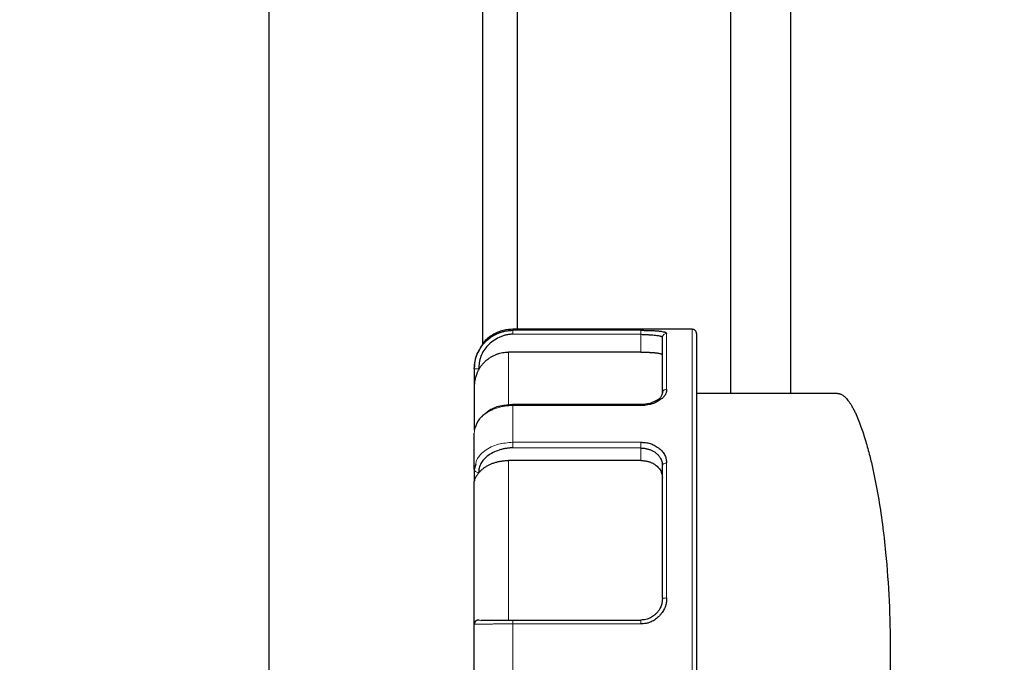
# Model space of a CAD drawing. Units: millimetres. Extents: x 0 to 420, y 0 to 297.
# Drawn here: x 85 to 91, y 206 to 209 of the extents above; entities that cross this region are included whole.
import ezdxf

# ---------------------------------------------------------------- set-up
doc = ezdxf.new("R2010")
doc.units = ezdxf.units.MM
doc.styles.add('SLDTEXTSTYLE0', font='TXT', dxfattribs={"width": 0.605})
doc.dimstyles.new('SLDDIMSTYLE0', dxfattribs={"dimtxt": 3.5, "dimasz": 3.5, "dimexe": 0, "dimexo": 0.0625, "dimgap": 0.875, "dimtad": 1, "dimlfac": 20, "dimrnd": 1e-09, "dimzin": 12, "dimdsep": 46, "dimtxsty": 'SLDTEXTSTYLE0', "dimsah": 1, "dimcen": 0.09, "dimadec": 0, "dimazin": 3, "dimtfac": 1, "dimtdec": 3, "dimtofl": 0, "dimtmove": 0, "dimatfit": 3, "dimfxl": 0, "dimfrac": 2, "dimtolj": 1, "dimtzin": 12, "dimarcsym": 0})

# ---------------------------------------------------------------- blocks, each defined once
blk = doc.blocks.new('_D_4')
at = {"color": 7, "linetype": 'Continuous', "lineweight": 0}
for p, q in [((154.968, 206.3005), (154.968, 181.3733)), ((86.918, 202.6005), (86.918, 181.3733)), ((154.968, 182.3733), (86.918, 182.3733))]:
    blk.add_line(p, q, dxfattribs=at)
at = {"color": 7, "linetype": 'Continuous', "lineweight": 18}
for points in [[(86.918, 182.3733), (90.418, 181.8349), (90.418, 182.9118)], [(154.968, 182.3733), (151.468, 182.9118), (151.468, 181.8349)]]:
    blk.add_solid(points, dxfattribs=at)
at = {"color": 7, "linetype": 'Continuous', "lineweight": 18, "insert": (115.5958, 186.8851), "char_height": 3.5, "attachment_point": 1, "style": 'SLDTEXTSTYLE0'}
blk.add_mtext('1361', dxfattribs=at)
blk = doc.blocks.new('_D_5')
at = {"color": 7, "linetype": 'Continuous', "lineweight": 0}
for p, q in [((77.118, 242.1974), (77.118, 171.3733)), ((159.468, 203.5505), (159.468, 171.3733)), ((77.118, 172.3733), (159.468, 172.3733))]:
    blk.add_line(p, q, dxfattribs=at)
at = {"color": 7, "linetype": 'Continuous', "lineweight": 18}
for points in [[(77.118, 172.3733), (80.618, 171.8349), (80.618, 172.9118)], [(159.468, 172.3733), (155.968, 172.9118), (155.968, 171.8349)]]:
    blk.add_solid(points, dxfattribs=at)
at = {"color": 7, "linetype": 'Continuous', "lineweight": 18, "insert": (112.9458, 176.8851), "char_height": 3.5, "attachment_point": 1, "style": 'SLDTEXTSTYLE0'}
blk.add_mtext('1647', dxfattribs=at)
blk = doc.blocks.new('_D_6')
at = {"color": 7, "linetype": 'Continuous', "lineweight": 0}
for p, q in [((85.4891, 272.8505), (63.4058, 272.8505)), ((64.4058, 272.8505), (64.4058, 202.4005)), ((108.1116, 202.4005), (63.4058, 202.4005))]:
    blk.add_line(p, q, dxfattribs=at)
at = {"color": 7, "linetype": 'Continuous', "lineweight": 18}
for points in [[(64.4058, 272.8505), (63.8673, 269.3505), (64.9443, 269.3505)], [(64.4058, 202.4005), (64.9443, 205.9005), (63.8673, 205.9005)]]:
    blk.add_solid(points, dxfattribs=at)
at = {"color": 7, "linetype": 'Continuous', "lineweight": 18, "insert": (59.8941, 232.2783), "char_height": 3.5, "attachment_point": 1, "rotation": 90, "style": 'SLDTEXTSTYLE0'}
blk.add_mtext('1409', dxfattribs=at)

msp = doc.modelspace()

# ---------------------------------------------------------------- linework, layer by layer
at = {"color": 7, "linetype": 'Continuous', "lineweight": 25}
for p, q in [((88.16799, 207.44011), (88.16799, 216.90057)), ((88.36799, 216.90057), (88.36799, 207.52552)), ((86.91799, 202.70052), (86.91799, 215.20052)), ((89.61799, 207.15052), (89.61799, 214.60057)), ((89.96804, 214.55052), (89.96804, 207.15052)), ((89.39304, 207.52552), (88.34304, 207.52552)), ((89.09304, 207.49591), (88.34304, 207.49641)), ((89.09304, 207.39175), (88.31804, 207.39175)), ((88.11804, 207.29369), (88.11804, 207.19325)), ((90.24288, 207.15052), (89.41804, 207.15052)), ((89.09379, 207.08543), (88.34241, 207.08543)), ((89.09304, 206.83062), (88.34304, 206.83202)), ((89.09304, 206.75802), (88.31804, 206.75802)), ((88.12622, 206.73587), (88.11804, 206.70635)), ((88.11804, 206.70635), (88.11804, 206.63533)), ((88.14804, 205.82512), (88.14755, 205.8255)), ((88.15419, 205.82159), (88.14939, 205.82405)), ((88.34304, 205.82552), (89.09304, 205.82552))]:
    msp.add_line(p, q, dxfattribs=at)
at = {"color": 8, "linetype": 'Continuous', "lineweight": 18}
for p, q in [((88.34304, 207.51935), (88.34304, 207.52552)), ((89.09304, 207.51935), (88.34304, 207.51935)), ((89.09304, 207.51935), (89.09304, 207.49591)), ((89.39304, 203.77552), (89.39304, 207.52552)), ((89.09304, 207.49591), (89.09304, 207.39175)), ((89.24304, 207.1738), (89.24304, 207.50071)), ((88.31804, 207.39175), (88.31804, 207.08808)), ((88.34304, 206.86449), (88.34304, 207.07948)), ((88.34304, 207.07948), (89.09304, 207.07948)), ((89.09304, 206.86449), (88.34304, 206.86449)), ((89.09304, 206.86449), (89.09304, 206.83062)), ((89.09304, 206.83062), (89.09304, 206.75802)), ((88.31804, 206.75802), (88.31804, 205.82552)), ((89.24304, 205.95458), (89.24304, 206.7438)), ((88.34304, 205.4985), (88.34304, 205.80255)), ((88.34304, 205.80255), (89.09304, 205.80255))]:
    msp.add_line(p, q, dxfattribs=at)
at = {"color": 7, "linetype": 'Continuous', "lineweight": 25}
msp.add_arc((89.39304, 207.50052), 0.025, 359.993718, 90, dxfattribs=at)
for points, knots in [([(88.11804, 207.29369), (88.11809, 207.29732), (88.11819, 207.30457), (88.11901, 207.31542), (88.1203, 207.32621), (88.12212, 207.33692), (88.12444, 207.34752), (88.12727, 207.35799), (88.1306, 207.36831), (88.13669, 207.38449), (88.15042, 207.41292), (88.17226, 207.44244), (88.19728, 207.46621), (88.21693, 207.48112), (88.23751, 207.49345), (88.25863, 207.50328), (88.27998, 207.5107), (88.30129, 207.51576), (88.32231, 207.5188), (88.33621, 207.51917), (88.34304, 207.51935)], [0, 0, 0, 0, 0.0307634, 0.0615053, 0.0922252, 0.1229225, 0.1535965, 0.1842473, 0.2148758, 0.2454828, 0.330842, 0.4819433, 0.5534741, 0.623079, 0.690761, 0.7565101, 0.8203077, 0.8821504, 0.9420476, 1, 1, 1, 1]), ([(88.35012, 207.52541), (88.32897, 207.52438), (88.28494, 207.52222), (88.22283, 207.49397), (88.17362, 207.4558), (88.15663, 207.42186), (88.15026, 207.40914)], [0, 0, 0, 0, 0.2579918, 0.5372154, 0.8265295, 1, 1, 1, 1]), ([(89.09304, 207.51935), (89.09587, 207.51935), (89.10102, 207.51936), (89.10797, 207.51932), (89.1134, 207.51927), (89.11729, 207.51923), (89.12371, 207.51914), (89.1332, 207.51896), (89.14616, 207.51859), (89.15886, 207.51808), (89.17093, 207.51742), (89.18299, 207.51658), (89.19866, 207.51525), (89.21615, 207.51314), (89.22895, 207.51041), (89.2359, 207.50786), (89.23925, 207.50593), (89.24124, 207.50409), (89.24248, 207.50242), (89.24285, 207.50127), (89.24304, 207.50071)], [0, 0, 0, 0, 0.03562486, 0.06490029, 0.08780139, 0.10430905, 0.11441032, 0.16970402, 0.22677459, 0.28694671, 0.3458766, 0.40421439, 0.4742414, 0.60500255, 0.73270743, 0.79716557, 0.86174698, 0.90950478, 0.95556364, 1, 1, 1, 1]), ([(88.34304, 207.49641), (88.3396, 207.4963), (88.33276, 207.49607), (88.32255, 207.49505), (88.31244, 207.49354), (88.30245, 207.49147), (88.29255, 207.48887), (88.28277, 207.48573), (88.27308, 207.48206), (88.25402, 207.47364), (88.22724, 207.45827), (88.19666, 207.43233), (88.17252, 207.40181), (88.15841, 207.37331), (88.15064, 207.34937), (88.14673, 207.33104), (88.14455, 207.31227), (88.14464, 207.29962), (88.14469, 207.29325)], [0, 0, 0, 0, 0.0327126, 0.0652127, 0.0975915, 0.1299417, 0.1623558, 0.194926, 0.2277433, 0.2608962, 0.3932485, 0.5200623, 0.6404229, 0.7611812, 0.8205419, 0.8797321, 0.9393548, 1, 1, 1, 1]), ([(89.09304, 207.49591), (89.09527, 207.49592), (89.10001, 207.49594), (89.10754, 207.49576), (89.11585, 207.49544), (89.1249, 207.49497), (89.13459, 207.49434), (89.14714, 207.49337), (89.16259, 207.49199), (89.17927, 207.49022), (89.19307, 207.4884), (89.20343, 207.48653), (89.21062, 207.48458), (89.2152, 207.48244), (89.21765, 207.48021), (89.21791, 207.47846), (89.21804, 207.47763)], [0, 0, 0, 0, 0.033866, 0.0720767, 0.1146441, 0.1615768, 0.2128811, 0.2685613, 0.3672183, 0.4802412, 0.5909177, 0.6825557, 0.7740016, 0.8573672, 0.9326848, 1, 1, 1, 1]), ([(89.21804, 207.44296), (89.21804, 207.44515), (89.21804, 207.44951), (89.21804, 207.45558), (89.21804, 207.46129), (89.21804, 207.4666), (89.21804, 207.47156), (89.21804, 207.47454), (89.21804, 207.47603)], [0, 0, 0, 0, 0.1667254, 0.3333803, 0.5, 0.6666197, 0.8332746, 1, 1, 1, 1]), ([(89.41804, 207.50051), (89.41804, 207.50051), (89.41804, 207.30559), (89.41804, 206.61173), (89.41804, 206.14116), (89.41804, 205.15989), (89.41804, 204.68932), (89.41804, 203.99546), (89.41804, 203.80054), (89.41804, 203.80054)], [0, 0, 0, 0, 0.25, 0.25, 0.5, 0.5, 0.75, 0.75, 1, 1, 1, 1]), ([(88.14442, 207.39892), (88.13945, 207.39109), (88.12086, 207.3618), (88.11923, 207.32643), (88.11804, 207.30052)], [0, 0, 0, 0, 0.2675041, 1, 1, 1, 1]), ([(88.14567, 207.29268), (88.14744, 207.29559), (88.15098, 207.30144), (88.15685, 207.30987), (88.16314, 207.31803), (88.16986, 207.32587), (88.17697, 207.33335), (88.18444, 207.34044), (88.19226, 207.34713), (88.20037, 207.35338), (88.20875, 207.35919), (88.21958, 207.3659), (88.23313, 207.37303), (88.24961, 207.3799), (88.26655, 207.38525), (88.28371, 207.38901), (88.3009, 207.39133), (88.31236, 207.39161), (88.31804, 207.39175)], [0, 0, 0, 0, 0.049184, 0.0985677, 0.1480885, 0.1976828, 0.2472858, 0.296833, 0.3462598, 0.3955027, 0.4444995, 0.4931897, 0.5791642, 0.6649998, 0.750337, 0.8348289, 0.9181493, 1, 1, 1, 1]), ([(89.09304, 207.39175), (89.09587, 207.39175), (89.10147, 207.39174), (89.10977, 207.39166), (89.11786, 207.39153), (89.12574, 207.39135), (89.13342, 207.39112), (89.14088, 207.39083), (89.14813, 207.39047), (89.15517, 207.39006), (89.16201, 207.38958), (89.16863, 207.38904), (89.17504, 207.38842), (89.18325, 207.3875), (89.19258, 207.3862), (89.20191, 207.38439), (89.20917, 207.38235), (89.2143, 207.38005), (89.21748, 207.37748), (89.21785, 207.37558), (89.21804, 207.37462)], [0, 0, 0, 0, 0.0429829, 0.0850663, 0.1264178, 0.1672136, 0.2076373, 0.2478777, 0.2881261, 0.3285737, 0.3694088, 0.4108146, 0.4529668, 0.4960318, 0.5821669, 0.6654452, 0.7473361, 0.8293836, 0.913123, 1, 1, 1, 1]), ([(89.21804, 207.15348), (89.21804, 207.15954), (89.21804, 207.17165), (89.21804, 207.18926), (89.21804, 207.20643), (89.21804, 207.22314), (89.21804, 207.2394), (89.21804, 207.25519), (89.21804, 207.27053), (89.21804, 207.28541), (89.21804, 207.29983), (89.21804, 207.31379), (89.21804, 207.33104), (89.21804, 207.35096), (89.21804, 207.37278), (89.21804, 207.39293), (89.21804, 207.41137), (89.21804, 207.42824), (89.21804, 207.43805), (89.21804, 207.44296)], [0, 0, 0, 0, 0.0455501, 0.0910421, 0.1364889, 0.1819037, 0.2272995, 0.2726894, 0.3180864, 0.3635036, 0.4089541, 0.4544509, 0.5000069, 0.5834682, 0.6667706, 0.7499944, 0.8332202, 0.9165286, 1, 1, 1, 1]), ([(88.14567, 207.29268), (88.1446, 207.29079), (88.14233, 207.28673), (88.13898, 207.28008), (88.13545, 207.27249), (88.13188, 207.26396), (88.12838, 207.25449), (88.12509, 207.24407), (88.1222, 207.23271), (88.11991, 207.2204), (88.11834, 207.20715), (88.11814, 207.19798), (88.11804, 207.19325)], [0, 0, 0, 0, 0.060238, 0.1292051, 0.2069644, 0.2935595, 0.389022, 0.4933753, 0.6066372, 0.7288217, 0.8599397, 1, 1, 1, 1]), ([(88.11804, 207.19325), (88.11804, 207.1827), (88.11804, 207.16162), (88.11804, 207.08614), (88.11804, 207.01076), (88.11804, 206.95084), (88.11804, 206.93599)], [0, 0, 0, 0, 0.30033734, 0.60067468, 0.90101203, 1, 1, 1, 1]), ([(89.24304, 207.1738), (89.24304, 207.17196), (89.24306, 207.16828), (89.24236, 207.16271), (89.24106, 207.15656), (89.23846, 207.1493), (89.23399, 207.1412), (89.22787, 207.13299), (89.2205, 207.12531), (89.21174, 207.11767), (89.19841, 207.10774), (89.17919, 207.09665), (89.15824, 207.08869), (89.13971, 207.08411), (89.12442, 207.08148), (89.10802, 207.07992), (89.09758, 207.07962), (89.09304, 207.07948)], [0, 0, 0, 0, 0.0396654, 0.0794268, 0.1192814, 0.1712369, 0.2354891, 0.297225, 0.3573561, 0.4179684, 0.4874401, 0.618386, 0.7439405, 0.7914951, 0.8683079, 0.9427879, 1, 1, 1, 1]), ([(89.21967, 207.16143), (89.21822, 207.15253), (89.21529, 207.13465), (89.19805, 207.1146), (89.1824, 207.1082), (89.1807, 207.10751)], [0, 0, 0, 0, 0.4686952, 0.9424489, 1, 1, 1, 1]), ([(89.1807, 207.10751), (89.16907, 207.10154), (89.14407, 207.0887), (89.11082, 207.08657), (89.09304, 207.08543)], [0, 0, 0, 0, 0.4651254, 1, 1, 1, 1]), ([(90.24288, 207.15052), (90.24438, 207.15048), (90.2475, 207.15038), (90.25245, 207.14955), (90.25785, 207.14805), (90.26371, 207.14569), (90.27001, 207.14232), (90.27678, 207.13778), (90.284, 207.13188), (90.29167, 207.12445), (90.29979, 207.11527), (90.30837, 207.10416), (90.3174, 207.0909), (90.32689, 207.07527), (90.33683, 207.05707), (90.35466, 207.02108), (90.37867, 206.96237), (90.40675, 206.87606), (90.43007, 206.79108), (90.45487, 206.68663), (90.48029, 206.55561), (90.50526, 206.39105), (90.52873, 206.18821), (90.54655, 205.94131), (90.55359, 205.65012), (90.54655, 205.35898), (90.52637, 205.08112), (90.49354, 204.81912), (90.46009, 204.63621), (90.43003, 204.50975), (90.40675, 204.425), (90.37868, 204.33869), (90.35213, 204.27384), (90.32956, 204.22986), (90.31305, 204.20301), (90.29792, 204.18308), (90.2842, 204.16896), (90.27187, 204.15955), (90.26094, 204.15392), (90.25139, 204.151), (90.24558, 204.15068), (90.24288, 204.15052)], [0, 0, 0, 0, 0.00571518, 0.01193528, 0.0186603, 0.02589027, 0.0336252, 0.04186508, 0.05060992, 0.05985973, 0.0696145, 0.07987423, 0.09063893, 0.10190859, 0.1136832, 0.12596277, 0.16504391, 0.19920179, 0.22843525, 0.25274386, 0.2969076, 0.33841358, 0.37728007, 0.43952085, 0.50022741, 0.56069083, 0.62290188, 0.68240326, 0.74747073, 0.77162721, 0.80078187, 0.83493424, 0.87408306, 0.89526605, 0.91489393, 0.93296662, 0.94948403, 0.96444611, 0.9778528, 0.98970409, 1, 1, 1, 1]), ([(88.34511, 207.08542), (88.31975, 207.08343), (88.26869, 207.07941), (88.21385, 207.05943), (88.1939, 207.0412), (88.19051, 207.0381)], [0, 0, 0, 0, 0.4501168, 0.90654081, 1, 1, 1, 1]), ([(88.19051, 207.0381), (88.17542, 207.02681), (88.14135, 207.00133), (88.12881, 206.96676), (88.12183, 206.9475)], [0, 0, 0, 0, 0.4429192, 1, 1, 1, 1]), ([(88.11804, 206.70635), (88.11804, 206.71403), (88.11804, 206.72937), (88.11804, 206.75193), (88.11804, 206.77412), (88.11804, 206.79591), (88.11804, 206.81733), (88.11804, 206.83835), (88.11804, 206.85899), (88.11804, 206.87923), (88.11804, 206.89911), (88.11804, 206.91202), (88.11804, 206.91849)], [0, 0, 0, 0, 0.1001993, 0.2002659, 0.3002327, 0.400133, 0.5, 0.599867, 0.6997673, 0.7997341, 0.8998007, 1, 1, 1, 1]), ([(88.34304, 206.83202), (88.3396, 206.83194), (88.33274, 206.83178), (88.32253, 206.83106), (88.31242, 206.82999), (88.30242, 206.82853), (88.29253, 206.82669), (88.28275, 206.82447), (88.27307, 206.82187), (88.25403, 206.81592), (88.22727, 206.80504), (88.19671, 206.78675), (88.17256, 206.76516), (88.15835, 206.74481), (88.1503, 206.72755), (88.14611, 206.71422), (88.14374, 206.70078), (88.14381, 206.69179), (88.14385, 206.68729)], [0, 0, 0, 0, 0.032584, 0.0649447, 0.0971731, 0.1293613, 0.1616017, 0.1939862, 0.2266058, 0.2595491, 0.3911115, 0.517361, 0.636496, 0.7572197, 0.8190542, 0.8797217, 0.9398291, 1, 1, 1, 1]), ([(89.09304, 206.86449), (89.09587, 206.8645), (89.10102, 206.86454), (89.10797, 206.86421), (89.1134, 206.8638), (89.11729, 206.8634), (89.12371, 206.86262), (89.1332, 206.86096), (89.14616, 206.85754), (89.15886, 206.853), (89.17093, 206.84741), (89.18299, 206.84069), (89.19866, 206.83036), (89.21615, 206.81513), (89.22895, 206.79743), (89.2359, 206.78218), (89.23925, 206.77126), (89.24124, 206.76128), (89.24248, 206.75248), (89.24285, 206.74666), (89.24304, 206.7438)], [0, 0, 0, 0, 0.0356249, 0.0649003, 0.0878014, 0.1043091, 0.1144103, 0.169704, 0.2267746, 0.2869467, 0.3458766, 0.4042144, 0.4742414, 0.6050025, 0.7327074, 0.7971656, 0.861747, 0.9095048, 0.9555636, 1, 1, 1, 1]), ([(89.09304, 206.83062), (89.09569, 206.8306), (89.10103, 206.83056), (89.10908, 206.82997), (89.11719, 206.82896), (89.12533, 206.82748), (89.13344, 206.82554), (89.1415, 206.82311), (89.14944, 206.8202), (89.15722, 206.8168), (89.16478, 206.8129), (89.17207, 206.80851), (89.18219, 206.80141), (89.19358, 206.7912), (89.20418, 206.77771), (89.2113, 206.7645), (89.21554, 206.75208), (89.21771, 206.74077), (89.21793, 206.73352), (89.21804, 206.73016)], [0, 0, 0, 0, 0.0402566, 0.0811784, 0.1227695, 0.165034, 0.2079758, 0.2515986, 0.295906, 0.3409013, 0.3865876, 0.4329682, 0.4800459, 0.5917313, 0.6933886, 0.7850256, 0.8666558, 0.9383018, 1, 1, 1, 1]), ([(88.14481, 206.68694), (88.14648, 206.68893), (88.14982, 206.69292), (88.15536, 206.69868), (88.16128, 206.70427), (88.16761, 206.70966), (88.17432, 206.71482), (88.18137, 206.71973), (88.18876, 206.72439), (88.19644, 206.72878), (88.20438, 206.73288), (88.21257, 206.73668), (88.22407, 206.74149), (88.23928, 206.74678), (88.25851, 206.75182), (88.27823, 206.75539), (88.29813, 206.75761), (88.31144, 206.75788), (88.31804, 206.75802)], [0, 0, 0, 0, 0.0467595, 0.0937348, 0.1408716, 0.1881146, 0.2354073, 0.2826928, 0.3299142, 0.3770149, 0.4239391, 0.4706321, 0.5170409, 0.6148733, 0.7126267, 0.8097471, 0.9057025, 1, 1, 1, 1]), ([(89.09304, 206.75802), (89.09587, 206.75798), (89.10147, 206.75791), (89.10977, 206.7573), (89.11786, 206.75632), (89.12574, 206.75494), (89.13342, 206.75317), (89.14088, 206.75099), (89.14813, 206.74842), (89.15517, 206.74544), (89.16201, 206.74207), (89.16863, 206.73828), (89.17504, 206.73409), (89.18325, 206.728), (89.19258, 206.71972), (89.20191, 206.70882), (89.20917, 206.69713), (89.2143, 206.68464), (89.21748, 206.67136), (89.21785, 206.66219), (89.21804, 206.65751)], [0, 0, 0, 0, 0.0429829, 0.0850663, 0.1264178, 0.1672136, 0.2076373, 0.2478777, 0.2881261, 0.3285737, 0.3694088, 0.4108146, 0.4529668, 0.4960318, 0.5821669, 0.6654452, 0.7473361, 0.8293836, 0.913123, 1, 1, 1, 1]), ([(89.21804, 205.95052), (89.21804, 205.96054), (89.21804, 205.98055), (89.21804, 206.01044), (89.21804, 206.04021), (89.21804, 206.06983), (89.21804, 206.09931), (89.21804, 206.12866), (89.21804, 206.15787), (89.21804, 206.18695), (89.21804, 206.21589), (89.21804, 206.24469), (89.21804, 206.27336), (89.21804, 206.30188), (89.21804, 206.33028), (89.21804, 206.36791), (89.21804, 206.41444), (89.21804, 206.46938), (89.21804, 206.52334), (89.21804, 206.57633), (89.21804, 206.62833), (89.21804, 206.67945), (89.21804, 206.71261), (89.21804, 206.72921)], [0, 0, 0, 0, 0.0358384, 0.0716193, 0.1073522, 0.1430468, 0.1787126, 0.2143594, 0.2499968, 0.2856345, 0.3212821, 0.3569495, 0.3926461, 0.4283818, 0.464166, 0.5000083, 0.5716253, 0.6430504, 0.7143606, 0.7856332, 0.8569459, 0.9283758, 1, 1, 1, 1]), ([(88.14481, 206.68695), (88.14422, 206.68619), (88.14212, 206.68351), (88.13851, 206.67879), (88.13401, 206.67265), (88.12941, 206.66598), (88.12501, 206.65889), (88.12129, 206.65144), (88.11857, 206.64358), (88.11822, 206.63817), (88.11804, 206.63533)], [0, 0, 0, 0, 0.0340234, 0.11971, 0.2227065, 0.3431211, 0.4810205, 0.6364483, 0.8094344, 1, 1, 1, 1]), ([(89.24304, 205.95458), (89.24304, 205.95147), (89.24306, 205.94525), (89.24236, 205.93591), (89.24106, 205.92567), (89.23846, 205.91366), (89.23399, 205.90036), (89.22787, 205.88701), (89.2205, 205.87461), (89.21174, 205.86238), (89.19841, 205.8466), (89.17919, 205.82914), (89.15824, 205.81678), (89.13971, 205.80969), (89.12442, 205.80563), (89.10802, 205.80322), (89.09758, 205.80275), (89.09304, 205.80255)], [0, 0, 0, 0, 0.0396654, 0.0794268, 0.1192814, 0.1712369, 0.2354891, 0.297225, 0.3573561, 0.4179684, 0.4874401, 0.618386, 0.7439405, 0.7914951, 0.8683079, 0.9427879, 1, 1, 1, 1]), ([(89.21804, 205.95078), (89.218, 205.94838), (89.21793, 205.94315), (89.21713, 205.93461), (89.21553, 205.92484), (89.21276, 205.91393), (89.20852, 205.90207), (89.20246, 205.88951), (89.19426, 205.8766), (89.18432, 205.86465), (89.17313, 205.85418), (89.16135, 205.8455), (89.1487, 205.83829), (89.13535, 205.8326), (89.12151, 205.82855), (89.10734, 205.826), (89.0978, 205.82568), (89.09304, 205.82552)], [0, 0, 0, 0, 0.0371869, 0.0810939, 0.1317397, 0.1891359, 0.2532897, 0.3242057, 0.4018865, 0.4863334, 0.5608806, 0.6350134, 0.7087468, 0.7820964, 0.8550779, 0.927707, 1, 1, 1, 1]), ([(88.14435, 205.82549), (88.14429, 205.82549), (88.14412, 205.8255), (88.14353, 205.82552), (88.14271, 205.82553), (88.14156, 205.82549), (88.14011, 205.82537), (88.13837, 205.82511), (88.13635, 205.82465), (88.13408, 205.82391), (88.13162, 205.82282), (88.12902, 205.8213), (88.12639, 205.81928), (88.12384, 205.81669), (88.12153, 205.81349), (88.11964, 205.80968), (88.11831, 205.80529), (88.11813, 205.80215), (88.11804, 205.80052)], [0, 0, 0, 0, 0.0081559, 0.0221784, 0.0432214, 0.0715941, 0.1074158, 0.1507432, 0.2016072, 0.2600258, 0.3260097, 0.3995654, 0.4806965, 0.5694048, 0.6656906, 0.769553, 0.8809903, 1, 1, 1, 1]), ([(88.11804, 205.50052), (88.11804, 205.51052), (88.11804, 205.5305), (88.11804, 205.56051), (88.11804, 205.59051), (88.11804, 205.62052), (88.11804, 205.65052), (88.11804, 205.68053), (88.11804, 205.71053), (88.11804, 205.74054), (88.11804, 205.77055), (88.11804, 205.79053), (88.11804, 205.80052)], [0, 0, 0, 0, 0.1001993, 0.2002659, 0.3002327, 0.400133, 0.5, 0.599867, 0.6997673, 0.7997341, 0.8998007, 1, 1, 1, 1]), ([(88.15734, 205.82552), (88.1586, 205.82552), (88.16105, 205.82552), (88.16524, 205.82552), (88.16961, 205.82552), (88.17578, 205.82552), (88.1849, 205.82552), (88.19875, 205.82553), (88.21384, 205.82552), (88.23552, 205.82551), (88.25792, 205.82553), (88.283, 205.82552), (88.30116, 205.8255), (88.32114, 205.82547), (88.33485, 205.82546), (88.34304, 205.82545)], [0, 0, 0, 0, 0.0426291, 0.0832074, 0.1217226, 0.1581648, 0.2326809, 0.3188316, 0.4204166, 0.4874837, 0.6587696, 0.7440058, 0.8274864, 0.8968692, 1, 1, 1, 1])]:
    msp.add_open_spline(points, degree=3, knots=knots, dxfattribs=at)
at = {"color": 8, "linetype": 'Continuous', "lineweight": 18}
for points, knots in [([(88.34304, 207.51935), (88.34304, 207.51891), (88.34304, 207.51643), (88.34304, 207.50775), (88.34304, 207.50179), (88.34304, 207.49641)], [0, 0, 0, 0, 0.5, 0.5, 1, 1, 1, 1]), ([(89.21804, 207.47603), (89.21804, 207.47894), (89.21857, 207.48208), (89.22101, 207.48815), (89.22292, 207.49107), (89.2278, 207.49589), (89.23076, 207.49777), (89.23691, 207.50018), (89.24009, 207.50071), (89.24304, 207.50071)], [0, 0, 0, 0, 0.25, 0.25, 0.5, 0.5, 0.75, 0.75, 1, 1, 1, 1]), ([(88.11804, 207.29369), (88.11804, 207.29369), (88.12073, 207.29369), (88.12999, 207.29369), (88.13649, 207.29369), (88.14304, 207.29369)], [0, 0, 0, 0, 0.5, 0.5, 1, 1, 1, 1]), ([(89.21804, 207.15348), (89.21804, 207.15588), (89.21857, 207.15846), (89.22101, 207.16346), (89.22292, 207.16587), (89.2278, 207.16983), (89.23076, 207.17138), (89.23691, 207.17336), (89.24009, 207.1738), (89.24304, 207.1738)], [0, 0, 0, 0, 0.25, 0.25, 0.5, 0.5, 0.75, 0.75, 1, 1, 1, 1]), ([(88.34304, 207.07948), (88.3394, 207.07945), (88.33205, 207.07938), (88.32097, 207.07878), (88.30976, 207.0778), (88.29845, 207.07638), (88.28707, 207.07453), (88.27568, 207.07221), (88.26429, 207.06941), (88.25296, 207.06613), (88.24173, 207.06236), (88.23065, 207.05809), (88.21977, 207.05332), (88.20914, 207.04803), (88.19882, 207.04222), (88.18885, 207.0359), (88.17747, 207.02778), (88.16524, 207.01759), (88.1529, 207.00507), (88.14231, 206.9918), (88.13354, 206.9779), (88.12663, 206.96349), (88.12171, 206.94869), (88.11862, 206.93365), (88.11823, 206.92354), (88.11804, 206.91849)], [0, 0, 0, 0, 0.0308709, 0.0622639, 0.0941789, 0.1266156, 0.1595744, 0.1930573, 0.2270658, 0.2615992, 0.2966553, 0.3322308, 0.3683228, 0.4049297, 0.4420526, 0.4796923, 0.5178467, 0.578442, 0.6389381, 0.6993378, 0.7596475, 0.8198661, 0.879997, 0.9400432, 1, 1, 1, 1]), ([(88.34304, 207.07948), (88.34304, 207.08329), (88.34304, 207.08544), (88.34304, 207.08543), (88.34304, 207.08327), (88.34304, 207.07945)], [0, 0, 0, 0, 0.5, 0.5, 1, 1, 1, 1]), ([(89.09304, 207.07948), (89.09304, 207.0813), (89.09304, 207.08473), (89.09304, 207.08509), (89.09304, 207.08527)], [0, 0, 0, 0, 0.52856909, 1, 1, 1, 1]), ([(88.34304, 206.86448), (88.31429, 206.86228), (88.26971, 206.85887), (88.21567, 206.83804), (88.17702, 206.81526), (88.15084, 206.78978), (88.13101, 206.76324), (88.128, 206.74602), (88.12622, 206.73587)], [0, 0, 0, 0, 0.2765628, 0.4287859, 0.589771, 0.762389, 0.8599033, 1, 1, 1, 1]), ([(88.34304, 206.86448), (88.34304, 206.86037), (88.34304, 206.8544), (88.34304, 206.84214), (88.34304, 206.83618), (88.34304, 206.83207)], [0, 0, 0, 0, 0.5, 0.5, 1, 1, 1, 1]), ([(88.11804, 206.70635), (88.11804, 206.70173), (88.12073, 206.69713), (88.12999, 206.69058), (88.13649, 206.68868), (88.14304, 206.68868)], [0, 0, 0, 0, 0.5, 0.5, 1, 1, 1, 1]), ([(89.21804, 206.72921), (89.21804, 206.73093), (89.21857, 206.73279), (89.221, 206.73638), (89.22291, 206.7381), (89.22779, 206.74095), (89.23075, 206.74207), (89.23691, 206.74349), (89.24009, 206.7438), (89.24304, 206.7438)], [0, 0, 0, 0, 0.25, 0.25, 0.5, 0.5, 0.75, 0.75, 1, 1, 1, 1]), ([(89.21804, 205.95052), (89.21803, 205.951), (89.21857, 205.95152), (89.221, 205.95251), (89.22291, 205.95299), (89.22779, 205.95379), (89.23075, 205.9541), (89.23691, 205.95449), (89.24009, 205.95458), (89.24304, 205.95458)], [0, 0, 0, 0, 0.25, 0.25, 0.5, 0.5, 0.75, 0.75, 1, 1, 1, 1]), ([(88.34304, 205.80255), (88.3394, 205.80255), (88.33205, 205.80256), (88.32097, 205.80256), (88.30976, 205.80256), (88.29845, 205.80255), (88.28707, 205.80253), (88.27567, 205.8025), (88.26429, 205.80247), (88.25296, 205.80243), (88.24173, 205.80238), (88.23065, 205.80233), (88.21977, 205.80227), (88.20914, 205.80221), (88.19882, 205.80213), (88.18885, 205.80205), (88.17747, 205.80195), (88.16524, 205.80182), (88.1529, 205.80167), (88.14231, 205.8015), (88.13354, 205.80132), (88.12663, 205.80114), (88.12171, 205.80094), (88.11862, 205.80074), (88.11823, 205.8006), (88.11804, 205.80052)], [0, 0, 0, 0, 0.0308715, 0.062265, 0.0941804, 0.1266174, 0.1595766, 0.1930596, 0.2270681, 0.2616015, 0.2966574, 0.3322327, 0.3683244, 0.4049308, 0.4420532, 0.4796923, 0.5178461, 0.5784415, 0.6389377, 0.6993375, 0.7596473, 0.819866, 0.879997, 0.9400432, 1, 1, 1, 1]), ([(88.34304, 205.80255), (88.34304, 205.80841), (88.34304, 205.81407), (88.34304, 205.82237), (88.34304, 205.82498), (88.34304, 205.82545)], [0, 0, 0, 0, 0.5, 0.5, 1, 1, 1, 1]), ([(89.09304, 205.82552), (89.09304, 205.82552), (89.09304, 205.82311), (89.09304, 205.8147), (89.09304, 205.80874), (89.09304, 205.80255)], [0, 0, 0, 0, 0.5, 0.5, 1, 1, 1, 1])]:
    msp.add_open_spline(points, degree=3, knots=knots, dxfattribs=at)
at = {"color": 7, "linetype": 'Continuous', "lineweight": 25}
msp.add_open_spline([(88.11804, 205.80052), (88.11804, 206.10695), (88.11804, 206.39759), (88.11804, 206.63533)], degree=3, dxfattribs=at)

# ---------------------------------------------------------------- dimensions: what is measured, and where the dimension line sits
at = {"color": 7, "linetype": 'Continuous', "lineweight": 18}
for base, p1, p2, angle, picture, middle in [((64.40579, 202.40052), (85.58909, 272.85052), (108.21158, 202.40052), 270, '_D_6', (64.40579, 237.62552)), ((159.46804, 172.37334), (77.11804, 242.2974), (159.46804, 203.65052), 0, '_D_5', (118.29304, 172.37334))]:
    dim = msp.add_linear_dim(base=base, p1=p1, p2=p2, angle=angle, dimstyle='SLDDIMSTYLE0', dxfattribs=at)
    dim.commit()
    dim.dimension.update_dxf_attribs({"geometry": picture, "text_midpoint": middle, "dimtype": 160})
dim = msp.add_linear_dim(base=(86.91799, 182.37334), p1=(154.96804, 206.40052), p2=(86.91799, 202.70052), dimstyle='SLDDIMSTYLE0', dxfattribs=at)
dim.commit()
dim.dimension.update_dxf_attribs({"geometry": '_D_4', "text_midpoint": (120.94301, 182.37334), "dimtype": 160})

doc.saveas('drawing.dxf')
